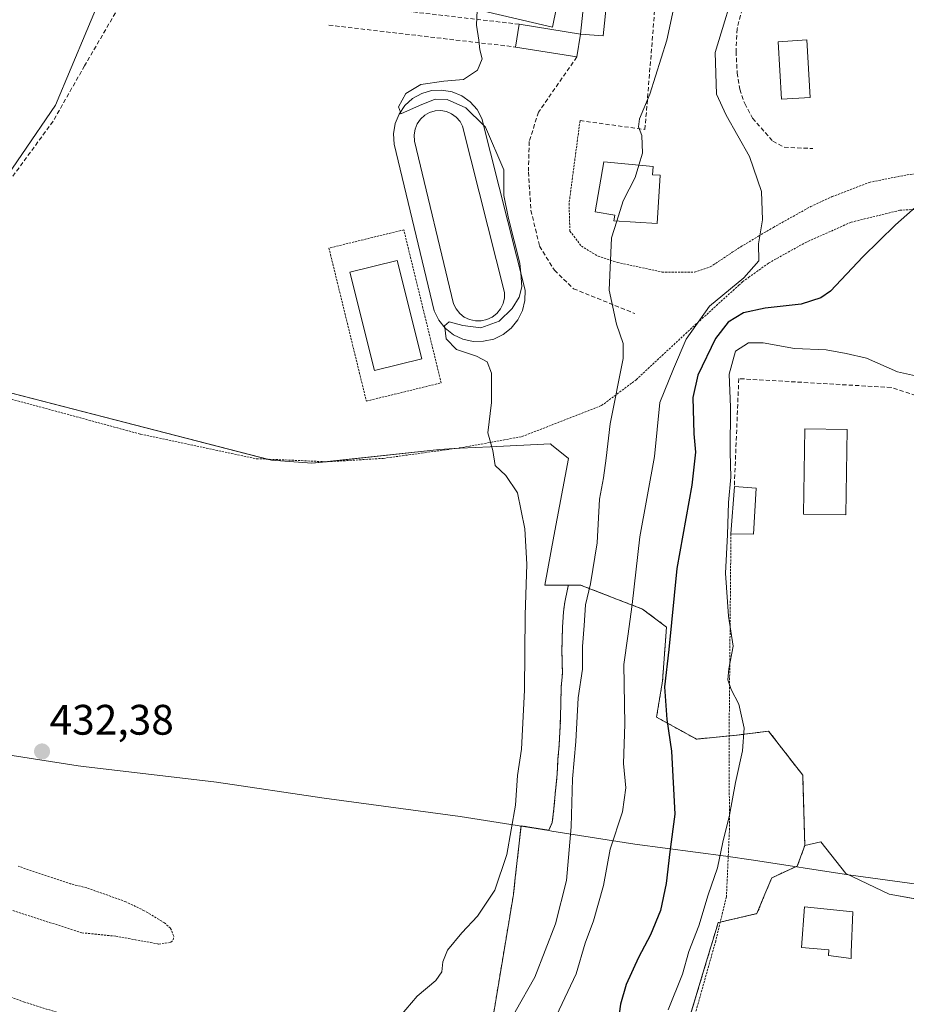
# Model space of a CAD drawing. Units: metres. Extents: x 614074 to 617524, y 4740943 to 4743314.
# Drawn here: x 615422 to 615630, y 4742196 to 4742427 of the extents above; entities that cross this region are included whole.
import ezdxf
from ezdxf.enums import TextEntityAlignment as Align

# ---------------------------------------------------------------- set-up
doc = ezdxf.new("R2010")
doc.units = ezdxf.units.M
doc.header["$MEASUREMENT"] = 0
doc.linetypes.add('TRAZOS', pattern=[0.75, 0.5, -0.25])
doc.linetypes.add('TRAZOSX2', pattern=[1.5, 1, -0.5])
for name, color, linetype, lineweight in [('Arbolado forestal', 92, 'TRAZOS', 0), ('Arbolado forestal CxS', 92, 'Continuous', 0), ('Carátula', 7, 'Continuous', 5), ('Cultivos herbáceos CxS', 92, 'Continuous', 0), ('Curva de nivel auxiliar', 36, 'TRAZOS', 0), ('Curva de nivel maestra', 36, 'Continuous', 30), ('Curva de nivel normal', 36, 'Continuous', 0), ('Edificación', 1, 'Continuous', 13), ('Edificación Cxs', 1, 'Continuous', 13), ('Entidad de ámbito territorial', 19, 'Continuous', 0), ('Entidad de ámbito territorial CxS', 92, 'Continuous', 0), ('Municipio', 9, 'Continuous', 13), ('Municipio CxS', 142, 'Continuous', 0), ('Muro lineal', 1, 'TRAZOSX2', 13), ('Núcleo urbano', 19, 'Continuous', 0), ('Núcleo urbano CxS', 19, 'Continuous', 0), ('Obra de contención lineal', 1, 'TRAZOSX2', 13), ('Piscina', 142, 'Continuous', 0), ('Piscina CxS', 142, 'Continuous', 0), ('Pista deportiva', 19, 'Continuous', 0), ('Pista deportiva Cxs', 19, 'Continuous', 0), ('Punto de cota en terreno', 7, 'Continuous', 0), ('Rótulo de punto de cota en terreno', 19, 'Continuous', 0), ('Valla', 19, 'TRAZOS', 0)]:
    doc.layers.add(name, color=color, linetype=linetype, lineweight=lineweight)
doc.styles.add('Arial', font='txt', dxfattribs={"height": 0.2})

# ---------------------------------------------------------------- blocks, each defined once
blk = doc.blocks.new('5PATER')
at = {"layer": 'Carátula', "linetype": 'Continuous', "lineweight": 5}
h = blk.add_hatch(color=250, dxfattribs=at)
edge = h.paths.add_edge_path()
edge.add_ellipse((0, 0.01), major_axis=(-1.33, -1.34), ratio=0.999422, start_angle=0, end_angle=360)
blk = doc.blocks.new('*U244')
at = {"layer": 'Pista deportiva Cxs', "color": 19, "linetype": 'Continuous', "lineweight": 0}
for points in [[(615529.44, 4742405.76, 435.23), (615530.6, 4742403.63, 435.29), (615540.71, 4742363.38, 438.86), (615540.67, 4742360.94, 438.32), (615540.1, 4742358.56, 435.97), (615539.03, 4742356.35, 435.69), (615537.48, 4742354.46, 435.61), (615535.57, 4742352.93, 435.53), (615533.35, 4742351.88, 435.48), (615530.98, 4742351.34, 435.4), (615528.53, 4742351.32, 435.38), (615526.14, 4742351.85, 435.36), (615523.93, 4742352.9, 435.38), (615521.99, 4742354.42, 435.26), (615520.45, 4742356.31, 434.89), (615519.35, 4742358.5, 435.99), (615510.03, 4742397.63, 436.72), (615509.87, 4742400.05, 441.5), (615510.25, 4742402.43, 442.6), (615511.16, 4742404.69, 443.99), (615512.53, 4742406.69, 442.85), (615514.33, 4742408.31, 439.32), (615516.46, 4742409.5, 441.14), (615518.78, 4742410.18, 444.09), (615521.21, 4742410.32, 441.4), (615523.6, 4742409.92, 436.08), (615525.85, 4742408.99, 435.44), (615527.82, 4742407.57, 435.4), (615529.44, 4742405.76, 435.23)], [(615527.71, 4742356.43, 434.63), (615529.05, 4742356.14, 434.61), (615530.43, 4742356.14, 434.61), (615531.76, 4742356.45, 434.62), (615533.01, 4742357.04, 434.73), (615534.08, 4742357.9, 434.69), (615534.94, 4742358.97, 434.61), (615535.55, 4742360.19, 434.47), (615535.87, 4742361.54, 434.44), (615535.89, 4742362.82, 434.43), (615526.07, 4742401.86, 434.42), (615525.46, 4742402.97, 434.43), (615524.58, 4742403.98, 434.41), (615523.49, 4742404.75, 434.89), (615522.26, 4742405.26, 436.97), (615520.94, 4742405.49, 436.02), (615519.62, 4742405.4, 434.43), (615518.32, 4742405.04, 434.53), (615517.17, 4742404.39, 434.54), (615516.17, 4742403.48, 434.52), (615515.4, 4742402.38, 434.5), (615514.92, 4742401.15, 434.49), (615514.71, 4742399.83, 434.46), (615514.8, 4742398.34, 434.43), (615523.91, 4742360.16, 434.4), (615524.52, 4742358.94, 434.48), (615525.39, 4742357.88, 434.53), (615526.46, 4742357.02, 434.67), (615527.71, 4742356.43, 434.63)]]:
    blk.add_polyline3d(points, close=True, dxfattribs=at)

msp = doc.modelspace()

# ---------------------------------------------------------------- linework, layer by layer
at = {"layer": 'Arbolado forestal', "color": 92, "linetype": 'TRAZOS', "lineweight": 0}
for points in [[(615532.35, 4742187.72, 437.92), (615537.98, 4742221.53, 435.83), (615538.34, 4742224.75, 435.68), (615539.77, 4742237.63, 435.36), (615546.26, 4742236.58, 437.06), (615547.1, 4742238.44, 437.37), (615547.48, 4742241.66, 437.71), (615547.85, 4742245.88, 438.17), (615548.24, 4742249.76, 438.45), (615548.43, 4742253.24, 438.35), (615548.68, 4742256.48, 438.16), (615548.98, 4742261.24, 438.16), (615549.09, 4742266.05, 438.27), (615549.17, 4742270.11, 438.2), (615549.48, 4742273.43, 438), (615549.35, 4742278.67, 437.9), (615549.49, 4742284.28, 438.1), (615549.73, 4742287.87, 438.34), (615550.03, 4742290.09, 438.22), (615550.78, 4742293.57, 437.83), (615550.86, 4742294.14, 437.78)], [(615606.33, 4742233.04, 458.75), (615605.83, 4742249.51, 458.74), (615597.85, 4742259.85, 457.35), (615590.34, 4742258.9, 454.07), (615588.57, 4742258.73, 453.49), (615580.94, 4742257.97, 452), (615571.54, 4742263.13, 448.71), (615572.95, 4742271.59, 449.47), (615573.89, 4742284.27, 449.31), (615568.25, 4742288.5, 446.2), (615553.69, 4742294.14, 439.1), (615550.86, 4742294.14, 437.78)], [(615576.53, 4742150.74, 458.08), (615573.91, 4742151.65, 457.95), (615573.1, 4742151.92, 457.83), (615564.72, 4742154.82, 455.59), (615570.02, 4742160.95, 456.27), (615571.88, 4742167.89, 456.31), (615573.23, 4742172.38, 456.44), (615583.21, 4742205.62, 457), (615585.81, 4742214.29, 457.06), (615586, 4742214.92, 457.09), (615586.13, 4742214.95, 457.16), (615586.5, 4742215.03, 457.34), (615595.11, 4742217.02, 458.34), (615596.98, 4742221.56, 458.36), (615598.56, 4742225.4, 458.37), (615604.57, 4742228.19, 458.61), (615606.33, 4742233.04, 458.75)]]:
    msp.add_polyline3d(points, dxfattribs=at)
at = {"layer": 'Arbolado forestal CxS', "color": 92, "linetype": 'Continuous', "lineweight": 0}
msp.add_polyline3d([(615532.35, 4742187.72, 437.92), (615537.98, 4742221.53, 435.83), (615538.34, 4742224.75, 435.68), (615539.77, 4742237.63, 435.36), (615546.27, 4742236.58, 437.06), (615547.1, 4742238.44, 437.37), (615547.48, 4742241.66, 437.71), (615547.85, 4742245.88, 438.17), (615548.24, 4742249.76, 438.45), (615548.43, 4742253.24, 438.35), (615548.68, 4742256.48, 438.16), (615548.98, 4742261.24, 438.16), (615549.09, 4742266.05, 438.27), (615549.17, 4742270.11, 438.2), (615549.48, 4742273.43, 438), (615549.35, 4742278.67, 437.9), (615549.49, 4742284.28, 438.1), (615549.73, 4742287.87, 438.34), (615550.03, 4742290.09, 438.22), (615550.78, 4742293.57, 437.83), (615550.86, 4742294.14, 437.78), (615553.69, 4742294.14, 439.1), (615568.25, 4742288.5, 446.2), (615573.89, 4742284.27, 449.31), (615572.95, 4742271.59, 449.47), (615571.54, 4742263.13, 448.71), (615580.94, 4742257.97, 452), (615590.34, 4742258.9, 454.07), (615597.85, 4742259.85, 457.35), (615605.83, 4742249.51, 458.74), (615606.33, 4742233.04, 458.75), (615606.33, 4742233.04, 458.75), (615604.57, 4742228.19, 458.61), (615598.56, 4742225.4, 458.37), (615596.98, 4742221.56, 458.36), (615595.11, 4742217.02, 458.34), (615586.13, 4742214.95, 457.16), (615586, 4742214.92, 457.09), (615585.81, 4742214.29, 457.06), (615583.21, 4742205.62, 457), (615571.88, 4742167.89, 456.31)], dxfattribs=at)
at = {"layer": 'Cultivos herbáceos CxS', "color": 92, "linetype": 'Continuous', "lineweight": 0}
for points in [[(615551.75, 4742447.86, 435.62), (615547.13, 4742425.04, 436.55), (615522.66, 4742430.79, 434.61)], [(615522.66, 4742430.79, 434.61), (615547.13, 4742425.04, 436.55), (615551.75, 4742447.86, 435.62)], [(615550.86, 4742294.14, 437.78), (615545.34, 4742294.14, 435.98), (615547.48, 4742305.63, 435.97), (615550.86, 4742323.82, 436.71), (615546.93, 4742327.06, 436.16), (615546.7, 4742327.25, 436.14), (615532.53, 4742326.57, 434.94), (615525.51, 4742326.23, 434.53), (615524.1, 4742326.16, 434.44), (615520.62, 4742325.99, 434.26), (615494.09, 4742323.08, 433.54), (615490.69, 4742322.71, 433.46), (615481.21, 4742323.42, 433.47), (615480.19, 4742323.68, 433.43), (615380.23, 4742349.51, 432.95), (615393.65, 4742362.9, 433.11), (615397.14, 4742366.39, 433.41), (615402.91, 4742372.15, 433.42), (615414.69, 4742383.59, 433.3), (615430.54, 4742406.79, 433.48), (615441.61, 4742433.12, 433.59)], [(615441.61, 4742433.12, 433.59), (615430.54, 4742406.79, 433.48), (615414.69, 4742383.59, 433.3)], [(615380.23, 4742349.51, 432.95), (615481.21, 4742323.42, 433.47), (615490.69, 4742322.71, 433.46), (615520.63, 4742325.99, 434.26), (615525.51, 4742326.23, 434.53), (615532.53, 4742326.57, 434.94), (615546.7, 4742327.25, 436.14), (615546.93, 4742327.06, 436.16), (615550.86, 4742323.82, 436.71), (615547.48, 4742305.63, 435.97), (615545.35, 4742294.14, 435.98), (615550.86, 4742294.14, 437.78), (615550.78, 4742293.57, 437.83), (615550.03, 4742290.09, 438.22), (615549.73, 4742287.87, 438.34), (615549.49, 4742284.28, 438.1), (615549.35, 4742278.67, 437.9), (615549.48, 4742273.43, 438), (615549.17, 4742270.11, 438.2), (615549.09, 4742266.05, 438.27), (615548.98, 4742261.24, 438.16), (615548.68, 4742256.48, 438.16), (615548.43, 4742253.24, 438.35), (615548.24, 4742249.76, 438.45), (615547.85, 4742245.88, 438.17), (615547.48, 4742241.66, 437.71), (615547.1, 4742238.44, 437.37), (615546.27, 4742236.58, 437.06), (615539.77, 4742237.63, 435.36), (615538.34, 4742224.75, 435.68), (615537.98, 4742221.53, 435.83), (615532.35, 4742187.72, 437.92)], [(615532.35, 4742187.72, 437.92), (615537.98, 4742221.53, 435.83), (615538.34, 4742224.75, 435.68), (615539.77, 4742237.63, 435.36), (615546.26, 4742236.58, 437.06), (615547.1, 4742238.44, 437.37), (615547.48, 4742241.66, 437.71), (615547.85, 4742245.88, 438.17), (615548.24, 4742249.76, 438.45), (615548.43, 4742253.24, 438.35), (615548.68, 4742256.48, 438.16), (615548.98, 4742261.24, 438.16), (615549.09, 4742266.05, 438.27), (615549.17, 4742270.11, 438.2), (615549.48, 4742273.43, 438), (615549.35, 4742278.67, 437.9), (615549.49, 4742284.28, 438.1), (615549.73, 4742287.87, 438.34), (615550.03, 4742290.09, 438.22), (615550.78, 4742293.57, 437.83), (615550.86, 4742294.14, 437.78)]]:
    msp.add_polyline3d(points, dxfattribs=at)
at = {"layer": 'Curva de nivel auxiliar', "color": 36, "linetype": 'TRAZOS', "lineweight": 0}
for points in [[(615414.83, 4742219.55, 432.5), (615436.74, 4742212.52, 432.5), (615444.68, 4742211.72, 432.5), (615454.81, 4742209.87, 432.5), (615457.65, 4742210.29, 432.5), (615458.2, 4742210.87, 432.5), (615458.31, 4742211.71, 432.5), (615457.54, 4742213.57, 432.5), (615456.13, 4742214.87, 432.5), (615451.38, 4742217.71, 432.5), (615447.05, 4742219.81, 432.5), (615437.88, 4742223.07, 432.5), (615434.17, 4742223.98, 432.5), (615421.8, 4742228.14, 432.5)], [(615446.59, 4742188.96, 432.5), (615423.32, 4742196.23, 432.5), (615403.2, 4742203.87, 432.5)]]:
    msp.add_polyline3d(points, dxfattribs=at)
at = {"layer": 'Curva de nivel maestra', "color": 36, "linetype": 'Continuous', "lineweight": 30}
msp.add_polyline3d([(615632.94, 4742383.38, 450), (615627.64, 4742378.72, 450), (615619.97, 4742371.17, 450), (615612.34, 4742363.08, 450), (615610.12, 4742361.52, 450), (615605.44, 4742360.03, 450), (615597, 4742359.12, 450), (615591.98, 4742358.01, 450), (615588.33, 4742355.85, 450), (615585.38, 4742352.01, 450), (615581.26, 4742343.42, 450), (615580.04, 4742338.13, 450), (615580.3, 4742329.65, 450), (615580.7, 4742325.29, 450), (615579.82, 4742317.56, 450), (615576.28, 4742297.99, 450), (615574.45, 4742278.99, 450), (615573.43, 4742270.25, 450), (615573.95, 4742262.6, 450), (615575.07, 4742255.18, 450), (615575.81, 4742240.39, 450), (615574.64, 4742231.52, 450), (615573.83, 4742224.12, 450), (615572.44, 4742217.79, 450), (615570.16, 4742212.03, 450), (615567.31, 4742206.74, 450), (615564.41, 4742200.36, 450), (615563.06, 4742195.79, 450), (615562.52, 4742191.79, 450)], dxfattribs=at)
at = {"layer": 'Curva de nivel normal', "color": 36, "linetype": 'Continuous', "lineweight": 0}
for points in [[(615580.65, 4742453.47, 440), (615573.94, 4742422.04, 440), (615569.95, 4742409.33, 440), (615567.59, 4742403.57, 440), (615567.28, 4742401.72, 440), (615568.08, 4742399.62, 440), (615568.25, 4742395.5, 440), (615567.38, 4742392.67, 440)], [(615590.73, 4742436.88, 445), (615585.27, 4742419.1, 445), (615585.6, 4742409.35, 445), (615587.91, 4742404.43, 445), (615593.38, 4742394.72, 445), (615596.17, 4742386.54, 445), (615596.38, 4742379.89, 445), (615595.48, 4742374.2, 445), (615595.58, 4742370.24, 445), (615591.99, 4742366.28, 445), (615583.97, 4742359.63, 445), (615578.51, 4742351.88, 445), (615575.56, 4742344.88, 445), (615572.31, 4742336.99, 445), (615571.06, 4742324.3, 445), (615567.61, 4742305.43, 445), (615565.87, 4742289.54, 445), (615564.8, 4742282.1, 445), (615563.85, 4742275.46, 445), (615564.14, 4742261.46, 445), (615563.8, 4742252.22, 445), (615564.31, 4742246.51, 445), (615563.58, 4742240.9, 445), (615560.64, 4742232.17, 445), (615559.09, 4742223.58, 445), (615556.77, 4742215.34, 445), (615554.83, 4742210.05, 445), (615552.71, 4742202.91, 445), (615548.12, 4742193.12, 445)], [(615511.46, 4742405.12, 435), (615511.04, 4742406.38, 435), (615512.78, 4742409.54, 435), (615516.27, 4742411.59, 435), (615521.67, 4742412.39, 435), (615526.28, 4742412.78, 435), (615529.54, 4742415, 435), (615530.62, 4742417.65, 435), (615530.09, 4742419.76, 435), (615529.84, 4742422.01, 435), (615529.31, 4742425.56, 435), (615529.52, 4742430.77, 435)], [(615531.01, 4742401.99, 435), (615526.79, 4742406.12, 435), (615522.42, 4742408.09, 435), (615519.63, 4742408.19, 435), (615515.96, 4742406.68, 435), (615511.59, 4742404.72, 435), (615511.46, 4742405.12, 435)], [(615539.72, 4742367.32, 435), (615539.52, 4742369.67, 435), (615536.82, 4742380.16, 435), (615535.73, 4742385.55, 435), (615535.74, 4742391.58, 435), (615531.39, 4742401.62, 435), (615531.01, 4742401.99, 435)], [(615567.38, 4742392.67, 440), (615566.5, 4742389.8, 440), (615563.74, 4742384.28, 440), (615562.25, 4742379.56, 440)], [(615562.25, 4742379.56, 440), (615561, 4742375.62, 440), (615560.43, 4742363.36, 440), (615562.16, 4742355.36, 440), (615563.69, 4742350.85, 440), (615563.74, 4742347.32, 440), (615560.66, 4742331.96, 440), (615559.77, 4742323.94, 440), (615559.12, 4742319.3, 440), (615558.16, 4742314.33, 440), (615557.64, 4742304.04, 440), (615556.07, 4742294.46, 440), (615554.85, 4742289.51, 440), (615554.6, 4742284.68, 440), (615554.16, 4742279.71, 440), (615554.21, 4742274.38, 440), (615553.14, 4742267.64, 440), (615552.62, 4742257.45, 440), (615551.82, 4742248.67, 440), (615551.55, 4742237.39, 440), (615550.41, 4742224.79, 440), (615547.88, 4742214.62, 440), (615543.01, 4742202.09, 440), (615538.41, 4742193.95, 440)], [(615521.89, 4742354.55, 435), (615521.83, 4742355, 435), (615522.92, 4742355.95, 435), (615526.1, 4742355.02, 435), (615530.34, 4742354.54, 435), (615534.64, 4742356.09, 435), (615537.69, 4742359.06, 435), (615539.29, 4742361.7, 435), (615539.99, 4742364.16, 435), (615539.72, 4742367.32, 435)], [(615511.41, 4742192.94, 435), (615515.41, 4742197.66, 435), (615519.78, 4742201.36, 435), (615521.22, 4742203.39, 435), (615521.4, 4742205.72, 435), (615522.51, 4742208.42, 435), (615525.85, 4742212.52, 435), (615529.53, 4742216.4, 435), (615533.6, 4742222.54, 435), (615536.45, 4742230.89, 435), (615538.48, 4742242.46, 435), (615538.97, 4742249.46, 435), (615539.84, 4742255.59, 435), (615540.6, 4742269.44, 435), (615540.76, 4742287.03, 435), (615541.13, 4742299.06, 435), (615540.69, 4742307.3, 435), (615538.94, 4742315.78, 435), (615536.17, 4742319.81, 435), (615533.73, 4742322.17, 435), (615533.14, 4742325.68, 435), (615531.94, 4742329.84, 435), (615532.8, 4742336.98, 435), (615532.86, 4742343.84, 435), (615531.8, 4742346.5, 435), (615529.29, 4742347.84, 435), (615524.62, 4742349.41, 435), (615522.21, 4742351.96, 435), (615521.89, 4742354.55, 435)], [(615635.85, 4742342.44, 455), (615628.06, 4742344.17, 455), (615620.8, 4742347.37, 455), (615616.01, 4742348.5, 455), (615611.3, 4742349.32, 455), (615603.89, 4742349.69, 455), (615596.54, 4742350.96, 455), (615593.13, 4742350.98, 455), (615590.11, 4742349.03, 455), (615588.55, 4742343.66, 455), (615588.88, 4742335.9, 455), (615588.84, 4742325.32, 455), (615588.99, 4742319.47, 455), (615588.4, 4742313.53, 455), (615588.17, 4742305.96, 455), (615587.76, 4742296.92, 455), (615588.42, 4742286.87, 455), (615589.52, 4742279.83, 455), (615588.51, 4742274.48, 455), (615588.26, 4742271.9, 455), (615589.06, 4742269.65, 455), (615590.82, 4742266.17, 455), (615592.07, 4742260.55, 455), (615591.73, 4742255.19, 455), (615590.1, 4742247.79, 455), (615588.68, 4742240.12, 455), (615587.07, 4742233.79, 455), (615585.85, 4742227.79, 455), (615583.69, 4742221.46, 455), (615581.45, 4742214.12, 455), (615579.14, 4742208.12, 455), (615577.6, 4742202.79, 455), (615574.31, 4742194.46, 455)]]:
    msp.add_polyline3d(points, dxfattribs=at)
at = {"layer": 'Edificación', "color": 1, "linetype": 'Continuous', "lineweight": 13}
for points in [[(615553.71, 4742423.46, 441.28), (615559.03, 4742473.69, 444.84), (615560.07, 4742473.69, 449.74), (615560.6, 4742478.9, 442.77)], [(615560.6, 4742478.9, 442.77), (615572.76, 4742477.46, 444.03), (615572.6, 4742472.02, 449.96), (615573.47, 4742471.93, 449.81), (615570.55, 4742436.82, 442.82), (615560.6, 4742438.09, 450.75), (615559.03, 4742423.06, 439.15), (615553.71, 4742423.46, 441.28)], [(615538.45, 4742420.42, 445.87), (615539.31, 4742425.77, 440.74)], [(615539.31, 4742425.77, 440.74), (615553.71, 4742423.46, 441.28)], [(615553.71, 4742423.46, 441.28), (615552.85, 4742418.09, 442.43)], [(615552.85, 4742418.09, 442.43), (615538.45, 4742420.42, 445.87)], [(615572.42, 4742390.31, 445.49), (615571.72, 4742378.98, 442.29), (615561.57, 4742379.6, 449.17), (615561.8, 4742380.99, 447.72), (615557.19, 4742381.77, 442.64), (615559.15, 4742393.46, 444.83), (615570.78, 4742392.34, 444.99), (615570.62, 4742390.42, 445.65), (615572.42, 4742390.31, 445.49)], [(615589, 4742306.17, 463.85), (615589.8, 4742317.3, 462.18)], [(615594.92, 4742316.9, 459.82), (615594.32, 4742306.1, 463.79), (615589, 4742306.17, 463.85)], [(615589.8, 4742317.3, 462.18), (615594.92, 4742316.9, 459.82)], [(615617.23, 4742207.86, 462.09), (615617.19, 4742206.5, 459.62), (615611.9, 4742207.22, 458.77), (615611.94, 4742208.49, 459.85), (615605.59, 4742209.06, 460.32), (615606.22, 4742218.58, 461.54), (615617.58, 4742217.46, 463.24), (615617.23, 4742207.86, 462.09)]]:
    msp.add_polyline3d(points, dxfattribs=at)
at = {"layer": 'Edificación Cxs', "color": 1, "linetype": 'Continuous', "lineweight": 13}
for points in [[(615553.71, 4742423.46, 441.28), (615559.03, 4742473.69, 444.84), (615560.07, 4742473.69, 449.74), (615560.6, 4742478.9, 442.77), (615572.76, 4742477.46, 444.03), (615572.6, 4742472.02, 449.96), (615573.47, 4742471.93, 449.81), (615570.55, 4742436.82, 442.82), (615560.6, 4742438.09, 450.75), (615559.03, 4742423.06, 439.15), (615553.71, 4742423.46, 441.28)], [(615553.71, 4742423.46, 441.28), (615552.85, 4742418.09, 442.43), (615538.45, 4742420.42, 445.87), (615539.31, 4742425.77, 440.74), (615553.71, 4742423.46, 441.28)], [(615572.42, 4742390.31, 445.49), (615571.72, 4742378.98, 442.29), (615561.57, 4742379.6, 449.17), (615561.8, 4742380.99, 447.72), (615557.19, 4742381.77, 442.64), (615559.15, 4742393.46, 444.83), (615570.78, 4742392.34, 444.99), (615570.62, 4742390.42, 445.65), (615572.42, 4742390.31, 445.49)], [(615594.92, 4742316.9, 459.82), (615594.32, 4742306.1, 463.79), (615589, 4742306.17, 463.85), (615589.8, 4742317.3, 462.18), (615594.92, 4742316.9, 459.82)], [(615617.23, 4742207.86, 462.09), (615617.19, 4742206.5, 459.62), (615611.9, 4742207.22, 458.77), (615611.94, 4742208.49, 459.85), (615605.59, 4742209.06, 460.32), (615606.22, 4742218.58, 461.54), (615617.58, 4742217.46, 463.24), (615617.23, 4742207.86, 462.09)]]:
    msp.add_polyline3d(points, close=True, dxfattribs=at)
at = {"layer": 'Entidad de ámbito territorial', "color": 19, "linetype": 'Continuous', "lineweight": 0}
msp.add_polyline3d([(615634.36, 4742223.72, 459.28), (615616.59, 4742226.11, 458.69), (615594.26, 4742229.53, 457.97), (615587.79, 4742230.52, 455.66), (615566.47, 4742233.29, 446.95), (615546.97, 4742236.4, 437.4), (615546.28, 4742236.51, 437.07), (615525.52, 4742239.85, 433.76), (615493.56, 4742244.12, 432.97), (615468.32, 4742247.91, 432.66), (615437.12, 4742251.53, 432.39), (615435.85, 4742251.73, 432.39), (615395.85, 4742257.97, 432.44)], dxfattribs=at)
at = {"layer": 'Entidad de ámbito territorial CxS', "color": 92, "linetype": 'Continuous', "lineweight": 0}
msp.add_polyline3d([(615395.85, 4742257.97, 432.44), (615435.85, 4742251.73, 432.39), (615437.12, 4742251.53, 432.39), (615468.32, 4742247.91, 432.66), (615493.56, 4742244.12, 432.97), (615525.52, 4742239.85, 433.76), (615546.28, 4742236.51, 437.07), (615546.97, 4742236.4, 437.4), (615566.47, 4742233.29, 446.95), (615587.79, 4742230.52, 455.66), (615594.26, 4742229.53, 457.97), (615616.59, 4742226.11, 458.69), (615634.36, 4742223.72, 459.28)], dxfattribs=at)
msp.add_polyline3d([(615395.85, 4742257.97, 432.44), (615435.85, 4742251.73, 432.39), (615437.12, 4742251.53, 432.39), (615468.32, 4742247.91, 432.66), (615493.56, 4742244.12, 432.97), (615525.52, 4742239.85, 433.76), (615546.28, 4742236.51, 437.07), (615546.97, 4742236.4, 437.4), (615566.47, 4742233.29, 446.95), (615587.79, 4742230.52, 455.66), (615594.26, 4742229.53, 457.97), (615616.59, 4742226.11, 458.69), (615634.36, 4742223.72, 459.28)], dxfattribs=at)
at = {"layer": 'Municipio', "color": 9, "linetype": 'Continuous', "lineweight": 13}
msp.add_polyline3d([(615634.36, 4742223.72, 459.28), (615616.59, 4742226.11, 458.69), (615594.26, 4742229.53, 457.97), (615587.79, 4742230.52, 455.66), (615566.47, 4742233.29, 446.95), (615546.97, 4742236.4, 437.4), (615546.28, 4742236.51, 437.07), (615525.52, 4742239.85, 433.76), (615493.56, 4742244.12, 432.97), (615468.32, 4742247.91, 432.66), (615437.12, 4742251.53, 432.39), (615435.85, 4742251.73, 432.39), (615395.85, 4742257.97, 432.44)], dxfattribs=at)
msp.add_polyline3d([(615634.36, 4742223.72, 459.28), (615616.59, 4742226.11, 458.69), (615594.26, 4742229.53, 457.97), (615587.79, 4742230.52, 455.66), (615566.47, 4742233.29, 446.95), (615546.97, 4742236.4, 437.4), (615546.28, 4742236.51, 437.07), (615525.52, 4742239.85, 433.76), (615493.56, 4742244.12, 432.97), (615468.32, 4742247.91, 432.66), (615437.12, 4742251.53, 432.39), (615435.85, 4742251.73, 432.39), (615395.85, 4742257.97, 432.44)], dxfattribs=at)
at = {"layer": 'Municipio CxS', "color": 142, "linetype": 'Continuous', "lineweight": 0}
for points in [[(615634.36, 4742223.72, 459.28), (615616.59, 4742226.11, 458.69), (615594.26, 4742229.53, 457.97), (615587.79, 4742230.52, 455.66), (615566.47, 4742233.29, 446.95), (615546.97, 4742236.4, 437.4), (615546.28, 4742236.51, 437.07), (615525.52, 4742239.85, 433.76), (615493.56, 4742244.12, 432.97), (615468.32, 4742247.91, 432.66), (615437.12, 4742251.53, 432.39), (615435.85, 4742251.73, 432.39), (615395.85, 4742257.97, 432.44)], [(615395.85, 4742257.97, 432.44), (615435.85, 4742251.73, 432.39), (615437.12, 4742251.53, 432.39), (615468.32, 4742247.91, 432.66), (615493.56, 4742244.12, 432.97), (615525.52, 4742239.85, 433.76), (615546.28, 4742236.51, 437.07), (615546.97, 4742236.4, 437.4), (615566.47, 4742233.29, 446.95), (615587.79, 4742230.52, 455.66), (615594.26, 4742229.53, 457.97), (615616.59, 4742226.11, 458.69), (615634.36, 4742223.72, 459.28)], [(615634.36, 4742223.72, 459.28), (615616.59, 4742226.11, 458.69), (615594.26, 4742229.53, 457.97), (615587.79, 4742230.52, 455.66), (615566.47, 4742233.29, 446.95), (615546.97, 4742236.4, 437.4), (615546.28, 4742236.51, 437.07), (615525.52, 4742239.85, 433.76), (615493.56, 4742244.12, 432.97), (615468.32, 4742247.91, 432.66), (615437.12, 4742251.53, 432.39), (615435.85, 4742251.73, 432.39), (615395.85, 4742257.97, 432.44)], [(615395.85, 4742257.97, 432.44), (615435.85, 4742251.73, 432.39), (615437.12, 4742251.53, 432.39), (615468.32, 4742247.91, 432.66), (615493.56, 4742244.12, 432.97), (615525.52, 4742239.85, 433.76), (615546.28, 4742236.51, 437.07), (615546.97, 4742236.4, 437.4), (615566.47, 4742233.29, 446.95), (615587.79, 4742230.52, 455.66), (615594.26, 4742229.53, 457.97), (615616.59, 4742226.11, 458.69), (615634.36, 4742223.72, 459.28)]]:
    msp.add_polyline3d(points, dxfattribs=at)
at = {"layer": 'Muro lineal', "color": 1, "linetype": 'TRAZOSX2', "lineweight": 13}
msp.add_polyline3d([(615539.31, 4742425.77, 440.74), (615449.15, 4742436.19, 459.34), (615437.39, 4742416.02, 441.51), (615429.99, 4742402.99, 446.89), (615418.12, 4742386.75, 444.61), (615410.92, 4742377.71, 441.52), (615405.28, 4742372.51, 436.68), (615387.07, 4742357.47, 454.25), (615379.8, 4742349.63, 454.55)], dxfattribs=at)
at = {"layer": 'Núcleo urbano', "color": 19, "linetype": 'Continuous', "lineweight": 0}
for points in [[(615522.66, 4742430.79, 434.61), (615547.13, 4742425.04, 436.55), (615551.75, 4742447.86, 435.62)], [(615550.86, 4742294.14, 437.78), (615545.34, 4742294.14, 435.98), (615547.48, 4742305.63, 435.97), (615550.86, 4742323.82, 436.71), (615546.93, 4742327.06, 436.16), (615546.7, 4742327.25, 436.14), (615532.53, 4742326.57, 434.94), (615525.51, 4742326.23, 434.53), (615524.1, 4742326.16, 434.44), (615520.62, 4742325.99, 434.26), (615494.09, 4742323.08, 433.54), (615490.69, 4742322.71, 433.46), (615481.21, 4742323.42, 433.47), (615480.19, 4742323.68, 433.43), (615380.23, 4742349.51, 432.95), (615393.65, 4742362.9, 433.11), (615397.14, 4742366.39, 433.41), (615402.91, 4742372.15, 433.42), (615414.69, 4742383.59, 433.3), (615430.54, 4742406.79, 433.48), (615441.61, 4742433.12, 433.59)], [(615606.33, 4742233.04, 458.75), (615605.83, 4742249.51, 458.74), (615597.85, 4742259.85, 457.35), (615590.34, 4742258.9, 454.07), (615588.57, 4742258.73, 453.49), (615580.94, 4742257.97, 452), (615571.54, 4742263.13, 448.71), (615572.95, 4742271.59, 449.47), (615573.89, 4742284.27, 449.31), (615568.25, 4742288.5, 446.2), (615553.69, 4742294.14, 439.1), (615550.86, 4742294.14, 437.78)], [(615576.53, 4742150.74, 458.08), (615573.91, 4742151.65, 457.95), (615573.1, 4742151.92, 457.83), (615564.72, 4742154.82, 455.59), (615570.02, 4742160.95, 456.27), (615571.88, 4742167.89, 456.31), (615573.23, 4742172.38, 456.44), (615583.21, 4742205.62, 457), (615585.81, 4742214.29, 457.06), (615586, 4742214.92, 457.09), (615586.13, 4742214.95, 457.16), (615586.5, 4742215.03, 457.34), (615595.11, 4742217.02, 458.34), (615596.98, 4742221.56, 458.36), (615598.56, 4742225.4, 458.37), (615604.57, 4742228.19, 458.61), (615606.33, 4742233.04, 458.75)], [(615647.2, 4742217.83, 457.65), (615639.7, 4742219.16, 458.27), (615638.21, 4742219.42, 458.67), (615626.08, 4742221.56, 458.69), (615615.95, 4742226.45, 458.68), (615610.06, 4742233.84, 458.78), (615606.33, 4742233.04, 458.75)], [(615647.2, 4742217.83, 457.65), (615639.7, 4742219.16, 458.27), (615638.21, 4742219.42, 458.67), (615626.08, 4742221.56, 458.69), (615615.95, 4742226.45, 458.68), (615610.06, 4742233.84, 458.78), (615606.33, 4742233.04, 458.75)]]:
    msp.add_polyline3d(points, dxfattribs=at)
at = {"layer": 'Núcleo urbano CxS', "color": 19, "linetype": 'Continuous', "lineweight": 0}
for points in [[(615522.66, 4742430.79, 434.61), (615547.13, 4742425.04, 436.55), (615551.75, 4742447.86, 435.62)], [(615414.69, 4742383.59, 433.3), (615430.54, 4742406.79, 433.48), (615441.61, 4742433.12, 433.59)], [(615639.7, 4742219.16, 458.27), (615626.08, 4742221.56, 458.69), (615615.95, 4742226.45, 458.68), (615610.06, 4742233.84, 458.78), (615606.33, 4742233.04, 458.75), (615605.83, 4742249.51, 458.74), (615597.85, 4742259.85, 457.35), (615590.34, 4742258.9, 454.07), (615580.94, 4742257.97, 452), (615571.54, 4742263.13, 448.71), (615572.95, 4742271.59, 449.47), (615573.89, 4742284.27, 449.31), (615568.25, 4742288.5, 446.2), (615553.69, 4742294.14, 439.1), (615550.86, 4742294.14, 437.78), (615545.35, 4742294.14, 435.98), (615547.48, 4742305.63, 435.97), (615550.86, 4742323.82, 436.71), (615546.93, 4742327.06, 436.16), (615546.7, 4742327.25, 436.14), (615532.53, 4742326.57, 434.94), (615525.51, 4742326.23, 434.53), (615520.63, 4742325.99, 434.26), (615490.69, 4742322.71, 433.46), (615481.21, 4742323.42, 433.47), (615380.23, 4742349.51, 432.95)], [(615571.88, 4742167.89, 456.31), (615583.21, 4742205.62, 457), (615585.81, 4742214.29, 457.06), (615586, 4742214.92, 457.09), (615586.13, 4742214.95, 457.16), (615595.11, 4742217.02, 458.34), (615596.98, 4742221.56, 458.36), (615598.56, 4742225.4, 458.37), (615604.57, 4742228.19, 458.61), (615606.33, 4742233.04, 458.75), (615610.06, 4742233.84, 458.78), (615615.95, 4742226.45, 458.68), (615626.08, 4742221.56, 458.69), (615639.7, 4742219.16, 458.27)]]:
    msp.add_polyline3d(points, dxfattribs=at)
at = {"layer": 'Obra de contención lineal', "color": 1, "linetype": 'TRAZOSX2', "lineweight": 13}
for points in [[(615553.6, 4742403.14, 439.37), (615568.83, 4742401.05, 451.39), (615575.16, 4742478.58, 444.59), (615585.67, 4742477.54, 443.55)], [(615599.32, 4742442.18, 455.04), (615596.28, 4742440.26, 455.82), (615592.71, 4742433.7, 456.87), (615590.44, 4742424.66, 455.7), (615590.19, 4742419.38, 457.19), (615590.48, 4742414.33, 458.22), (615591.07, 4742410.49, 459.58), (615592.23, 4742407.13, 461.61), (615594.07, 4742403.69, 463.29), (615598.8, 4742398.34, 463.02), (615601.52, 4742396.9, 463.07), (615608.23, 4742396.58, 461.48)], [(615494.71, 4742425.55, 449.65), (615538.45, 4742420.42, 445.87)], [(615552.85, 4742418.09, 442.43), (615543.87, 4742405.14, 449.68), (615541.67, 4742398.25, 449.86), (615541.51, 4742391.05, 449.14), (615542.07, 4742382.09, 448.68), (615544.12, 4742373.69, 448.15), (615547.6, 4742368.01, 449.53), (615552.07, 4742363.69, 449.85), (615566.44, 4742357.86, 447.51)], [(615645.2, 4742334.42, 461.67), (615626.6, 4742340.5, 472.66), (615590.84, 4742342.58, 469.19), (615589.8, 4742317.3, 462.18)]]:
    msp.add_polyline3d(points, dxfattribs=at)
at = {"layer": 'Piscina', "color": 142, "linetype": 'Continuous', "lineweight": 0}
for points in [[(615607.61, 4742408.57, 448.86), (615600.89, 4742408.15, 448.78), (615600.05, 4742421.67, 448.78), (615606.77, 4742422.09, 448.84), (615607.61, 4742408.57, 448.86)], [(615616.24, 4742330.66, 458.23), (615615.92, 4742310.58, 458.21), (615605.99, 4742310.74, 458.22), (615606.31, 4742330.82, 458.19), (615616.24, 4742330.66, 458.23)]]:
    msp.add_polyline3d(points, dxfattribs=at)
at = {"layer": 'Piscina CxS', "color": 142, "linetype": 'Continuous', "lineweight": 0}
for points in [[(615607.61, 4742408.57, 448.86), (615600.89, 4742408.15, 448.78), (615600.05, 4742421.67, 448.78), (615606.77, 4742422.09, 448.84), (615607.61, 4742408.57, 448.86)], [(615616.24, 4742330.66, 458.23), (615615.92, 4742310.58, 458.21), (615605.99, 4742310.74, 458.22), (615606.31, 4742330.82, 458.19), (615616.24, 4742330.66, 458.23)]]:
    msp.add_polyline3d(points, close=True, dxfattribs=at)
at = {"layer": 'Pista deportiva', "color": 19, "linetype": 'Continuous', "lineweight": 0}
for points in [[(615529.44, 4742405.76, 435.23), (615530.6, 4742403.63, 435.29), (615540.71, 4742363.38, 438.86), (615540.67, 4742360.94, 438.32), (615540.1, 4742358.56, 435.97), (615539.03, 4742356.35, 435.69), (615537.48, 4742354.46, 435.61), (615535.57, 4742352.93, 435.53), (615533.35, 4742351.88, 435.48), (615530.98, 4742351.34, 435.4), (615528.53, 4742351.32, 435.38), (615526.14, 4742351.85, 435.36), (615523.93, 4742352.9, 435.38), (615521.99, 4742354.42, 435.26), (615520.45, 4742356.31, 434.89), (615519.35, 4742358.5, 435.99), (615510.03, 4742397.63, 436.72), (615509.87, 4742400.05, 441.5), (615510.25, 4742402.43, 442.6), (615511.16, 4742404.69, 443.99), (615512.53, 4742406.69, 442.85), (615514.33, 4742408.31, 439.32), (615516.46, 4742409.5, 441.14), (615518.78, 4742410.18, 444.09), (615521.21, 4742410.32, 441.4), (615523.6, 4742409.92, 436.08), (615525.85, 4742408.99, 435.44), (615527.82, 4742407.57, 435.4), (615529.44, 4742405.76, 435.23)], [(615527.71, 4742356.43, 434.63), (615529.05, 4742356.14, 434.61), (615530.43, 4742356.14, 434.61), (615531.76, 4742356.45, 434.62), (615533.01, 4742357.04, 434.73), (615534.08, 4742357.9, 434.69), (615534.94, 4742358.97, 434.61), (615535.55, 4742360.19, 434.47), (615535.87, 4742361.54, 434.44), (615535.89, 4742362.82, 434.43), (615526.07, 4742401.86, 434.42), (615525.46, 4742402.97, 434.43), (615524.58, 4742403.98, 434.41), (615523.49, 4742404.75, 434.89), (615522.26, 4742405.26, 436.97), (615520.94, 4742405.49, 436.02), (615519.62, 4742405.4, 434.43), (615518.32, 4742405.04, 434.53), (615517.17, 4742404.39, 434.54), (615516.17, 4742403.48, 434.52), (615515.4, 4742402.38, 434.5), (615514.92, 4742401.15, 434.49), (615514.71, 4742399.83, 434.46), (615514.8, 4742398.34, 434.43), (615523.91, 4742360.16, 434.4), (615524.52, 4742358.94, 434.48), (615525.39, 4742357.88, 434.53), (615526.46, 4742357.02, 434.67), (615527.71, 4742356.43, 434.63)], [(615516.46, 4742347.27, 433.22), (615505.39, 4742344.51, 433.21), (615499.64, 4742367.55, 433.22), (615510.71, 4742370.31, 433.22), (615516.46, 4742347.27, 433.22)]]:
    msp.add_polyline3d(points, dxfattribs=at)
at = {"layer": 'Pista deportiva Cxs', "color": 19, "linetype": 'Continuous', "lineweight": 0}
msp.add_polyline3d([(615516.46, 4742347.27, 433.22), (615505.39, 4742344.51, 433.21), (615499.64, 4742367.55, 433.22), (615510.71, 4742370.31, 433.22), (615516.46, 4742347.27, 433.22)], close=True, dxfattribs=at)
at = {"layer": 'Valla', "color": 19, "linetype": 'TRAZOS', "lineweight": 0}
for points in [[(615553.6, 4742403.14, 439.37), (615551.03, 4742383.69, 443.88), (615551.23, 4742377.22, 443.65), (615553.92, 4742373.69, 444.76), (615557.84, 4742371.3, 444.36), (615562.35, 4742369.85, 448.32), (615572.84, 4742367.61, 443.02), (615580.44, 4742367.54, 445.06), (615584.15, 4742368.81, 448.74), (615589.32, 4742372.23, 455.37), (615591.32, 4742373.54, 455.49), (615595.44, 4742376.01, 457.3), (615598.96, 4742378.09, 455.55), (615602.91, 4742380.3, 456.8), (615607.71, 4742382.97, 458.96), (615612.76, 4742385.3, 454.94), (615621.44, 4742388.65, 458.01), (615630.32, 4742390.42, 459.97), (615633.85, 4742390.85, 460.3), (615652.16, 4742393.13, 462.69)], [(615379.8, 4742349.63, 454.55), (615411.55, 4742340.1, 436.18), (615450.52, 4742329.55, 436.18), (615477.71, 4742323.79, 437.09), (615494.32, 4742323.07, 437.65), (615507.44, 4742323.87, 437.25), (615526, 4742326.42, 438.19), (615539.96, 4742328.97, 438.68), (615558.64, 4742336.26, 450.33), (615566.8, 4742342.34, 458.03), (615578.35, 4742353.13, 456.91), (615590.85, 4742364.51, 450.36), (615591.71, 4742365.3, 450.07), (615593.14, 4742366.33, 447.12), (615597.83, 4742369.7, 448.61), (615606.39, 4742374.49, 449.39), (615617.2, 4742379.3, 450.61), (615628.6, 4742382.09, 453.32), (615635.63, 4742382.51, 452.38), (615639.35, 4742382.74, 451.38), (615640.48, 4742382.63, 454.2), (615641.56, 4742382.53, 461.96), (615648.68, 4742381.85, 466.31)], [(615503.48, 4742337.31, 433.55), (615521.03, 4742341.59, 435.04), (615512.26, 4742377.51, 433.57), (615494.71, 4742373.22, 434.46), (615503.48, 4742337.31, 433.55)], [(615589, 4742306.17, 463.85), (615588.55, 4742255.93, 466.25), (615588.67, 4742237.06, 466.69), (615587.94, 4742220.98, 467.98), (615585.42, 4742210.58, 463.45), (615580.59, 4742193.38, 462.91), (615576.32, 4742181.18, 460.96), (615573.1, 4742172.01, 460.96), (615567.59, 4742160.34, 459.77), (615565.17, 4742156.25, 457.52), (615558.08, 4742141.13, 462.18), (615552.41, 4742132.62, 455.23), (615552.78, 4742129.95, 456.19)]]:
    msp.add_polyline3d(points, dxfattribs=at)

# ---------------------------------------------------------------- block references
at = {"layer": 'Pista deportiva Cxs', "color": 19, "linetype": 'Continuous', "lineweight": 0}
msp.add_blockref('*U244', (0, 0), dxfattribs=at)
at = {"layer": 'Punto de cota en terreno', "linetype": 'Continuous', "lineweight": 0}
msp.add_blockref('5PATER', (615427.41, 4742255.07, 432.38), dxfattribs=at)

# ---------------------------------------------------------------- texts
at = {"layer": 'Rótulo de punto de cota en terreno', "color": 19, "linetype": 'Continuous', "lineweight": 0, "style": 'Arial'}
msp.add_text('432,38', height=7, dxfattribs=at).set_placement((615429.17, 4742256.83), align=Align.BOTTOM_LEFT)

doc.saveas('drawing.dxf')
